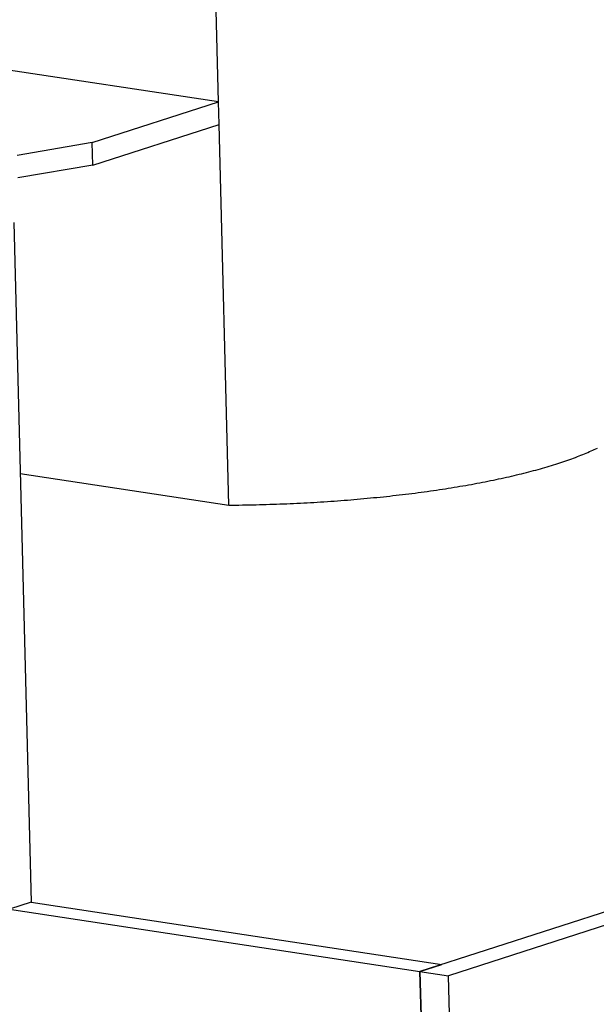
# Model space of a CAD drawing. Units: inches. Extents: x 0 to 17, y 0 to 11.
# Drawn here: x 6 to 6.5, y 3.9 to 4.8 of the extents above; entities that cross this region are included whole.
import ezdxf

# ---------------------------------------------------------------- set-up
doc = ezdxf.new("R2010")
doc.units = ezdxf.units.IN
doc.header["$MEASUREMENT"] = 0
doc.layers.add('GEOM', color=7, linetype='CONTINUOUS')

msp = doc.modelspace()

# ---------------------------------------------------------------- linework, layer by layer
at = {"layer": 'GEOM', "color": 7, "linetype": 'Continuous'}
for p, q in [((6.15452, 4.68211), (6.15216, 4.77457)), ((6.15452, 4.68211), (5.86488, 4.72596)), ((6.04472, 4.64675), (6.15452, 4.68211)), ((6.15502, 4.66265), (6.15452, 4.68211)), ((6.04522, 4.62729), (6.15502, 4.66265)), ((6.16346, 4.33175), (6.15502, 4.66265)), ((6.04472, 4.64675), (5.97967, 4.63571)), ((6.04522, 4.62729), (6.04472, 4.64675)), ((6.04522, 4.62729), (5.98017, 4.61625)), ((5.97677, 4.57746), (5.99185, 3.98666)), ((5.98234, 4.35917), (6.16346, 4.33175)), ((7.24279, 4.22059), (6.32966, 3.92652)), ((7.26757, 4.21684), (6.35444, 3.92277)), ((5.99185, 3.98666), (5.97282, 3.98053)), ((5.97282, 3.98053), (6.32966, 3.92652)), ((5.99185, 3.98666), (6.34868, 3.93264)), ((6.32966, 3.92652), (6.34868, 3.93264)), ((6.32966, 3.92652), (6.35444, 3.92277)), ((6.34027, 3.5104), (6.32966, 3.92652)), ((6.32966, 3.92652), (6.33943, 3.54368)), ((6.36536, 3.49479), (6.35444, 3.92277))]:
    msp.add_line(p, q, dxfattribs=at)
for points in [[(6.47841, 4.37884), (6.48022, 4.37969), (6.48203, 4.38054), (6.48383, 4.38138)], [(6.45991, 4.37144), (6.46209, 4.37225), (6.46426, 4.37305), (6.46644, 4.37386)], [(6.46644, 4.37386), (6.4685, 4.37468), (6.47055, 4.37551), (6.47261, 4.37633)], [(6.47261, 4.37633), (6.47454, 4.37717), (6.47648, 4.378), (6.47841, 4.37884)], [(6.43035, 4.36224), (6.43297, 4.36298), (6.4356, 4.36372), (6.43823, 4.36446)], [(6.43823, 4.36446), (6.44075, 4.36522), (6.44328, 4.36597), (6.4458, 4.36673)], [(6.4458, 4.36673), (6.44821, 4.36751), (6.45062, 4.36828), (6.45303, 4.36906)], [(6.45303, 4.36906), (6.45532, 4.36985), (6.45762, 4.37065), (6.45991, 4.37144)], [(6.39575, 4.35398), (6.39878, 4.35463), (6.40181, 4.35529), (6.40484, 4.35594)], [(6.40484, 4.35594), (6.40777, 4.35662), (6.4107, 4.3573), (6.41364, 4.35798)], [(6.41364, 4.35798), (6.41647, 4.35868), (6.41931, 4.35938), (6.42214, 4.36008)], [(6.42214, 4.36008), (6.42488, 4.3608), (6.42761, 4.36152), (6.43035, 4.36224)], [(6.35685, 4.34683), (6.36022, 4.34738), (6.36358, 4.34794), (6.36694, 4.3485)], [(6.36694, 4.3485), (6.37022, 4.34908), (6.37351, 4.34967), (6.37679, 4.35025)], [(6.37679, 4.35025), (6.38, 4.35086), (6.3832, 4.35147), (6.3864, 4.35208)], [(6.3864, 4.35208), (6.38952, 4.35271), (6.39264, 4.35334), (6.39575, 4.35398)], [(6.28088, 4.33741), (6.28466, 4.33777), (6.28844, 4.33814), (6.29221, 4.3385)], [(6.29221, 4.3385), (6.29595, 4.33889), (6.29968, 4.33928), (6.30341, 4.33967)], [(6.30341, 4.33967), (6.30709, 4.34009), (6.31077, 4.34051), (6.31445, 4.34093)], [(6.31445, 4.34093), (6.31808, 4.34138), (6.32171, 4.34183), (6.32533, 4.34228)], [(6.32533, 4.34228), (6.3289, 4.34276), (6.33247, 4.34324), (6.33604, 4.34371)], [(6.33604, 4.34371), (6.33954, 4.34422), (6.34305, 4.34472), (6.34655, 4.34523)], [(6.34655, 4.34523), (6.34998, 4.34576), (6.35342, 4.34629), (6.35685, 4.34683)]]:
    msp.add_open_spline(points, degree=3, dxfattribs=at)
msp.add_open_spline([(6.16346, 4.33175), (6.16741, 4.3318), (6.17136, 4.33184), (6.17927, 4.33193), (6.18322, 4.33204), (6.19114, 4.33219), (6.19509, 4.33233), (6.203, 4.33255), (6.20695, 4.33272), (6.21485, 4.333), (6.21879, 4.33321), (6.22666, 4.33356), (6.23058, 4.33379), (6.23842, 4.33421), (6.24232, 4.33448), (6.25012, 4.33495), (6.254, 4.33525), (6.26173, 4.33579), (6.26558, 4.33612), (6.27325, 4.33672), (6.27707, 4.33708), (6.28088, 4.33741)], degree=3, knots=[0, 0, 0, 0, 0.0314623, 0.0314623, 0.0629735, 0.0629735, 0.0944948, 0.0944948, 0.1259873, 0.1259873, 0.1574123, 0.1574123, 0.188731, 0.188731, 0.219905, 0.219905, 0.2508958, 0.2508958, 0.2816655, 0.2816655, 0.3121762, 0.3121762, 0.3121762, 0.3121762], dxfattribs=at)

doc.saveas('drawing.dxf')
